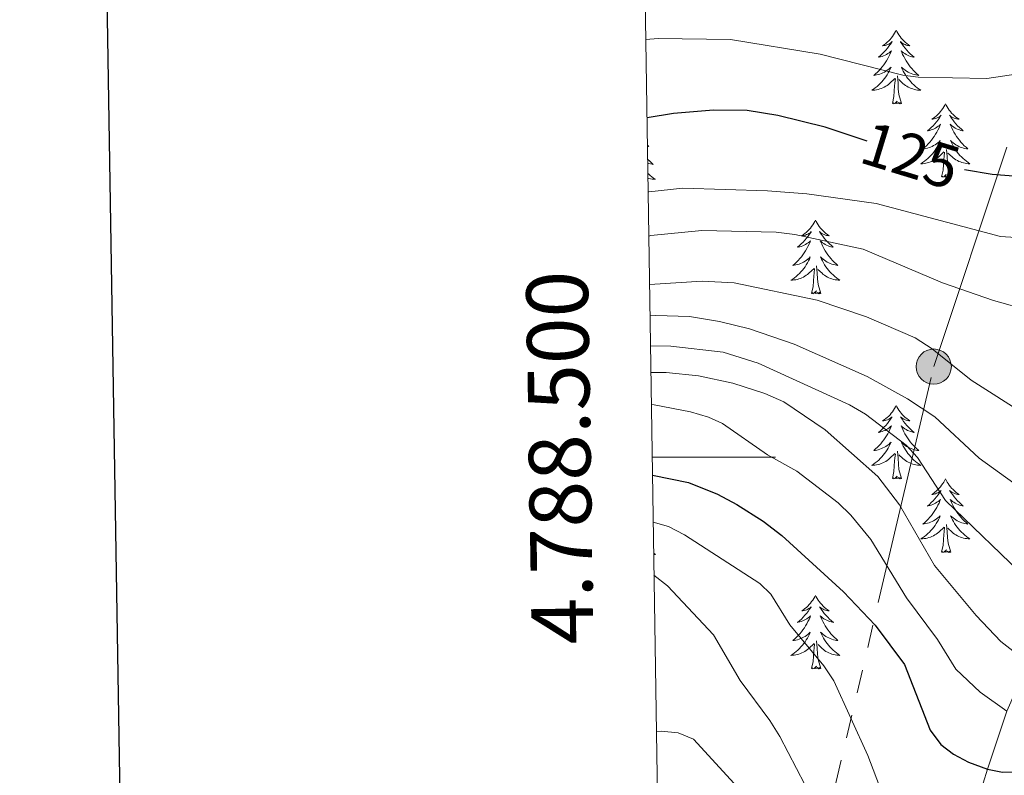
# Model space of a CAD drawing. Units: metres. Extents: x 602264 to 606764, y 4786644 to 4789682.
# Drawn here: x 603072 to 603232, y 4788448 to 4788571 of the extents above; entities that cross this region are included whole.
import ezdxf
from ezdxf.enums import TextEntityAlignment as Align

# ---------------------------------------------------------------- set-up
doc = ezdxf.new("R2010")
doc.units = ezdxf.units.M
doc.header["$MEASUREMENT"] = 0
doc.linetypes.add('5elect', pattern=[127.5, 75, -7.5, 7.5, -7.5, 7.5, -7.5, 7.5, -7.5])
doc.linetypes.add('DGN Style 3', pattern=[1147.6976, 819.784, -327.9136])
for name, color, linetype, lineweight in [('Nivel 11', 7, 'Continuous', 0), ('Nivel 32', 7, 'Continuous', 0), ('Nivel 36', 7, 'Continuous', 0), ('Nivel 4', 7, 'Continuous', 0), ('Nivel 41', 7, 'Continuous', 0), ('Nivel 5', 7, 'Continuous', 0), ('Nivel 61', 7, 'Continuous', 0), ('Nivel 63', 7, 'Continuous', 0)]:
    doc.layers.add(name, color=color, linetype=linetype, lineweight=lineweight)
doc.styles.add('Style-arial', font='arial.shx', dxfattribs={"bigfont": 'arialbig.shx'})
doc.styles.add('Style-Helvetica-Narrow-Oblique', font='txt')

# ---------------------------------------------------------------- blocks, each defined once
blk = doc.blocks.new('5PELE')
at = {"layer": 'Nivel 32', "linetype": 'Continuous', "lineweight": 0}
h = blk.add_hatch(color=9, dxfattribs=at)
edge = h.paths.add_edge_path()
edge.add_arc((0, 0), 28.5, 0, 360)
at = {"layer": 'Nivel 32', "color": 252, "linetype": 'Continuous', "lineweight": 0}
blk.add_circle((0, 0), 28.5, dxfattribs=at)

msp = doc.modelspace()

# ---------------------------------------------------------------- linework, layer by layer
at = {"layer": 'Nivel 11', "color": 142, "linetype": 'DGN Style 3', "lineweight": 13, "elevation": 107.73, "flags": 128}
msp.add_lwpolyline([(603242.73, 4788491.61), (603240.27, 4788492.27), (603233.25, 4788495.79), (603227.63, 4788499.87), (603220.42, 4788506.56), (603215.99, 4788509.48), (603209.46, 4788513.09), (603197.64, 4788518.32), (603190.4, 4788520.78), (603185.54, 4788522.02), (603180.64, 4788522.79), (603175.2, 4788522.96), (603174.26, 4788522.9)], dxfattribs=at)
at = {"layer": 'Nivel 11', "color": 142, "linetype": 'DGN Style 3', "lineweight": 13}
msp.add_polyline3d([(603264.08, 4788318.38, 185.98), (603259.74, 4788321.01, 185), (603252.82, 4788324.68, 180), (603247.62, 4788328.45, 175), (603235.27, 4788341.56, 170), (603224.15, 4788361.29, 165), (603220.35, 4788385.06, 155), (603220.69, 4788393.81, 150), (603221.78, 4788408.29, 140), (603221.78, 4788417.61, 135), (603223.58, 4788432.3, 130), (603228.95, 4788449.45, 125), (603232.07, 4788458.85, 120), (603235.69, 4788467.05, 115), (603239.95, 4788477.69, 110), (603242.73, 4788491.61, 107.73)], dxfattribs=at)
at = {"layer": 'Nivel 32', "color": 6, "linetype": '5elect', "lineweight": 0, "ltscale": 0.5}
msp.add_polyline3d([(603177.36, 4788319.99, 175.19), (603183.67, 4788351.25, 171.76), (603196.66, 4788414.38, 146.25), (603220.25, 4788514.69, 109.47), (603235.62, 4788560.78, 129.44), (603242, 4788580.8, 129.96), (603272.16, 4788663.22, 104.55), (603285.04, 4788687.89, 104.45)], dxfattribs=at)
at = {"layer": 'Nivel 36', "color": 92, "linetype": 'Continuous', "lineweight": 0, "flags": 128}
for points in [[(603214.17, 4788569.19), (603214.06, 4788568.97), (603213.91, 4788568.7), (603213.74, 4788568.43), (603213.56, 4788568.17), (603213.36, 4788567.93), (603213.16, 4788567.69), (603212.94, 4788567.46), (603212.71, 4788567.25), (603212.47, 4788567.04), (603212.22, 4788566.85), (603211.96, 4788566.67), (603212.15, 4788566.7), (603212.36, 4788566.73), (603212.56, 4788566.79), (603212.75, 4788566.86), (603212.94, 4788566.94), (603213.12, 4788567.04), (603213.3, 4788567.15), (603213.5, 4788567.35), (603213.46, 4788567.28), (603213.23, 4788566.94), (603212.99, 4788566.6), (603212.73, 4788566.27), (603212.46, 4788565.96), (603212.18, 4788565.65), (603211.89, 4788565.36), (603211.59, 4788565.08), (603211.27, 4788564.81), (603211.4, 4788564.83), (603211.64, 4788564.89), (603211.89, 4788564.96), (603212.12, 4788565.05), (603212.35, 4788565.15), (603212.58, 4788565.27), (603212.79, 4788565.4), (603213, 4788565.54), (603213.2, 4788565.7), (603213.38, 4788565.87), (603213.3, 4788565.65), (603213.14, 4788565.29), (603212.97, 4788564.93), (603212.78, 4788564.59), (603212.58, 4788564.25), (603212.37, 4788563.92), (603212.14, 4788563.59), (603211.9, 4788563.28), (603211.65, 4788562.98), (603211.39, 4788562.69), (603211.12, 4788562.41), (603210.83, 4788562.14), (603210.53, 4788561.88), (603210.73, 4788561.9), (603210.99, 4788561.95), (603211.26, 4788562.01), (603211.52, 4788562.09), (603211.77, 4788562.19), (603212.02, 4788562.29), (603212.26, 4788562.42), (603212.49, 4788562.55), (603212.72, 4788562.71), (603212.94, 4788562.87), (603213.14, 4788563.05), (603213.34, 4788563.23), (603213.2, 4788562.91)], [(603214.17, 4788569.19), (603214.28, 4788568.97), (603214.44, 4788568.7), (603214.61, 4788568.43), (603214.79, 4788568.17), (603214.98, 4788567.93), (603215.19, 4788567.69), (603215.41, 4788567.46), (603215.64, 4788567.25), (603215.88, 4788567.04), (603216.13, 4788566.85), (603216.39, 4788566.67), (603216.19, 4788566.7), (603215.99, 4788566.73), (603215.79, 4788566.79), (603215.59, 4788566.86), (603215.4, 4788566.94), (603215.22, 4788567.04), (603215.05, 4788567.15), (603214.84, 4788567.35), (603214.88, 4788567.28), (603215.12, 4788566.94), (603215.36, 4788566.6), (603215.61, 4788566.27), (603215.88, 4788565.96), (603216.16, 4788565.65), (603216.45, 4788565.36), (603216.76, 4788565.08), (603217.07, 4788564.81), (603216.95, 4788564.83), (603216.7, 4788564.89), (603216.46, 4788564.96), (603216.22, 4788565.05), (603215.99, 4788565.15), (603215.77, 4788565.27), (603215.55, 4788565.4), (603215.34, 4788565.54), (603215.15, 4788565.7), (603214.96, 4788565.87), (603215.05, 4788565.65), (603215.2, 4788565.29), (603215.38, 4788564.93), (603215.56, 4788564.59), (603215.76, 4788564.25), (603215.97, 4788563.92), (603216.2, 4788563.59), (603216.44, 4788563.28), (603216.69, 4788562.98), (603216.95, 4788562.69), (603217.23, 4788562.41), (603217.52, 4788562.14), (603217.81, 4788561.88), (603217.62, 4788561.9), (603217.35, 4788561.95), (603217.09, 4788562.01), (603216.83, 4788562.09), (603216.57, 4788562.19), (603216.32, 4788562.29), (603216.08, 4788562.42), (603215.85, 4788562.55), (603215.62, 4788562.71), (603215.41, 4788562.87), (603215.2, 4788563.05), (603215.01, 4788563.23), (603215.15, 4788562.91)], [(603213.2, 4788562.91), (603213.04, 4788562.59), (603212.87, 4788562.27), (603212.69, 4788561.97), (603212.49, 4788561.67), (603212.28, 4788561.38), (603212.06, 4788561.1), (603211.82, 4788560.83), (603211.58, 4788560.58), (603211.32, 4788560.33), (603211.05, 4788560.1), (603210.77, 4788559.88), (603210.48, 4788559.67), (603210.19, 4788559.48), (603210.46, 4788559.49), (603210.72, 4788559.51), (603210.98, 4788559.55), (603211.24, 4788559.61), (603211.5, 4788559.68), (603211.75, 4788559.77), (603211.99, 4788559.87), (603212.23, 4788559.99), (603212.46, 4788560.12), (603212.68, 4788560.26), (603212.89, 4788560.42), (603213.1, 4788560.59), (603213.94, 4788561.39)], [(603215.15, 4788562.91), (603215.3, 4788562.59), (603215.47, 4788562.27), (603215.66, 4788561.97), (603215.85, 4788561.67), (603216.06, 4788561.38), (603216.29, 4788561.1), (603216.52, 4788560.84), (603216.77, 4788560.58), (603217.02, 4788560.33), (603217.29, 4788560.1), (603217.57, 4788559.88), (603217.86, 4788559.67), (603218.15, 4788559.48), (603217.89, 4788559.49), (603217.62, 4788559.51), (603217.36, 4788559.55), (603217.1, 4788559.61), (603216.85, 4788559.68), (603216.6, 4788559.77), (603216.35, 4788559.87), (603216.12, 4788559.99), (603215.89, 4788560.12), (603215.66, 4788560.26), (603215.45, 4788560.42), (603215.25, 4788560.59), (603214.59, 4788561.21)], [(603213.55, 4788557.34), (603213.8, 4788558.46), (603213.91, 4788560.2), (603213.96, 4788560.63), (603214.02, 4788561.36)], [(603215.02, 4788557.34), (603214.59, 4788558.78), (603214.5, 4788559.69), (603214.46, 4788560.63), (603214.36, 4788561.8)], [(603215.02, 4788557.34), (603214.85, 4788557.27), (603214.83, 4788557.51), (603214.64, 4788557.29), (603214.52, 4788557.49), (603214.4, 4788557.39), (603214.13, 4788557.33), (603214.32, 4788557.72), (603213.94, 4788557.34), (603213.75, 4788557.29), (603213.71, 4788557.45), (603213.55, 4788557.34)], [(603222.13, 4788557.27), (603222.02, 4788557.05), (603221.87, 4788556.78), (603221.7, 4788556.51), (603221.52, 4788556.26), (603221.32, 4788556.01), (603221.12, 4788555.77), (603220.9, 4788555.54), (603220.67, 4788555.33), (603220.43, 4788555.13), (603220.18, 4788554.93), (603219.92, 4788554.76), (603220.11, 4788554.78), (603220.32, 4788554.82), (603220.52, 4788554.87), (603220.71, 4788554.94), (603220.9, 4788555.03), (603221.08, 4788555.13), (603221.26, 4788555.24), (603221.46, 4788555.43), (603221.42, 4788555.36), (603221.19, 4788555.02), (603220.95, 4788554.68), (603220.69, 4788554.36), (603220.42, 4788554.04), (603220.14, 4788553.73), (603219.85, 4788553.44), (603219.55, 4788553.16), (603219.24, 4788552.89), (603219.36, 4788552.91), (603219.6, 4788552.97), (603219.85, 4788553.04), (603220.08, 4788553.13), (603220.31, 4788553.23), (603220.54, 4788553.35), (603220.75, 4788553.48), (603220.96, 4788553.63), (603221.16, 4788553.78), (603221.34, 4788553.95), (603221.26, 4788553.73), (603221.1, 4788553.37), (603220.93, 4788553.02), (603220.74, 4788552.67), (603220.54, 4788552.33), (603220.33, 4788552), (603220.1, 4788551.68), (603219.87, 4788551.36), (603219.62, 4788551.06), (603219.35, 4788550.77), (603219.08, 4788550.49), (603218.79, 4788550.22), (603218.49, 4788549.96), (603218.69, 4788549.99), (603218.96, 4788550.03), (603219.22, 4788550.09), (603219.48, 4788550.17), (603219.73, 4788550.27), (603219.98, 4788550.38), (603220.22, 4788550.5), (603220.46, 4788550.64), (603220.68, 4788550.79), (603220.9, 4788550.95), (603221.1, 4788551.13), (603221.3, 4788551.31), (603221.16, 4788550.99)], [(603222.13, 4788557.27), (603222.24, 4788557.05), (603222.4, 4788556.78), (603222.57, 4788556.51), (603222.75, 4788556.26), (603222.94, 4788556.01), (603223.15, 4788555.77), (603223.37, 4788555.54), (603223.6, 4788555.33), (603223.84, 4788555.13), (603224.09, 4788554.93), (603224.35, 4788554.76), (603224.15, 4788554.78), (603223.95, 4788554.82), (603223.75, 4788554.87), (603223.55, 4788554.94), (603223.36, 4788555.03), (603223.18, 4788555.13), (603223.01, 4788555.24), (603222.8, 4788555.43), (603222.84, 4788555.36), (603223.08, 4788555.02), (603223.32, 4788554.68), (603223.57, 4788554.36), (603223.84, 4788554.04), (603224.12, 4788553.73), (603224.42, 4788553.44), (603224.72, 4788553.16), (603225.03, 4788552.89), (603224.91, 4788552.91), (603224.66, 4788552.97), (603224.42, 4788553.04), (603224.18, 4788553.13), (603223.95, 4788553.23), (603223.73, 4788553.35), (603223.51, 4788553.48), (603223.31, 4788553.63), (603223.11, 4788553.78), (603222.92, 4788553.95), (603223.01, 4788553.73), (603223.17, 4788553.37), (603223.34, 4788553.02), (603223.52, 4788552.67), (603223.72, 4788552.33), (603223.93, 4788552), (603224.16, 4788551.68), (603224.4, 4788551.36), (603224.65, 4788551.06), (603224.92, 4788550.77), (603225.19, 4788550.49), (603225.48, 4788550.22), (603225.77, 4788549.96), (603225.58, 4788549.99), (603225.31, 4788550.03), (603225.05, 4788550.09), (603224.79, 4788550.17), (603224.53, 4788550.27), (603224.29, 4788550.38), (603224.04, 4788550.5), (603223.81, 4788550.64), (603223.59, 4788550.79), (603223.37, 4788550.95), (603223.16, 4788551.13), (603222.97, 4788551.31), (603223.11, 4788550.99)], [(603221.16, 4788550.99), (603221, 4788550.67), (603220.83, 4788550.35), (603220.65, 4788550.05), (603220.45, 4788549.75), (603220.24, 4788549.46), (603220.02, 4788549.19), (603219.78, 4788548.92), (603219.54, 4788548.66), (603219.28, 4788548.41), (603219.01, 4788548.18), (603218.73, 4788547.96), (603218.44, 4788547.75), (603218.15, 4788547.56), (603218.42, 4788547.57), (603218.68, 4788547.59), (603218.94, 4788547.63), (603219.2, 4788547.69), (603219.46, 4788547.76), (603219.71, 4788547.85), (603219.95, 4788547.95), (603220.19, 4788548.07), (603220.42, 4788548.2), (603220.64, 4788548.34), (603220.85, 4788548.5), (603221.06, 4788548.67), (603221.9, 4788549.47)], [(603223.11, 4788550.99), (603223.26, 4788550.67), (603223.43, 4788550.35), (603223.62, 4788550.05), (603223.81, 4788549.75), (603224.02, 4788549.46), (603224.25, 4788549.19), (603224.48, 4788548.92), (603224.73, 4788548.66), (603224.99, 4788548.41), (603225.26, 4788548.18), (603225.53, 4788547.96), (603225.82, 4788547.75), (603226.11, 4788547.56), (603225.85, 4788547.57), (603225.58, 4788547.59), (603225.32, 4788547.63), (603225.06, 4788547.69), (603224.81, 4788547.76), (603224.56, 4788547.85), (603224.32, 4788547.95), (603224.08, 4788548.07), (603223.85, 4788548.2), (603223.62, 4788548.34), (603223.41, 4788548.5), (603223.21, 4788548.67), (603222.55, 4788549.29)], [(603173.84, 4788550.55), (603174.04, 4788550.38), (603173.92, 4788550.4), (603173.84, 4788550.42)], [(603221.51, 4788545.42), (603221.76, 4788546.54), (603221.87, 4788548.28), (603221.92, 4788548.71), (603221.98, 4788549.44)], [(603222.98, 4788545.42), (603222.56, 4788546.86), (603222.46, 4788547.77), (603222.42, 4788548.71), (603222.32, 4788549.88)], [(603173.87, 4788548.32), (603173.92, 4788548.26), (603174.2, 4788547.98), (603174.49, 4788547.71), (603174.78, 4788547.45), (603174.59, 4788547.48), (603174.32, 4788547.52), (603174.06, 4788547.59), (603173.88, 4788547.64)], [(603173.91, 4788545.99), (603174, 4788545.91), (603174.26, 4788545.67), (603174.54, 4788545.45), (603174.83, 4788545.24), (603175.12, 4788545.05), (603174.86, 4788545.06), (603174.6, 4788545.08), (603174.33, 4788545.13), (603174.07, 4788545.18), (603173.92, 4788545.23)], [(603222.98, 4788545.42), (603222.81, 4788545.35), (603222.79, 4788545.59), (603222.6, 4788545.37), (603222.48, 4788545.57), (603222.36, 4788545.47), (603222.09, 4788545.41), (603222.28, 4788545.81), (603221.9, 4788545.43), (603221.71, 4788545.37), (603221.67, 4788545.53), (603221.51, 4788545.42)], [(603201.06, 4788538.41), (603200.95, 4788538.19), (603200.8, 4788537.91), (603200.63, 4788537.65), (603200.45, 4788537.39), (603200.26, 4788537.14), (603200.05, 4788536.9), (603199.83, 4788536.68), (603199.6, 4788536.46), (603199.36, 4788536.26), (603199.11, 4788536.07), (603198.85, 4788535.89), (603199.05, 4788535.91), (603199.25, 4788535.95), (603199.45, 4788536), (603199.64, 4788536.07), (603199.83, 4788536.16), (603200.01, 4788536.26), (603200.19, 4788536.37), (603200.39, 4788536.56), (603200.35, 4788536.49), (603200.12, 4788536.15), (603199.88, 4788535.81), (603199.62, 4788535.49), (603199.36, 4788535.17), (603199.08, 4788534.87), (603198.78, 4788534.57), (603198.48, 4788534.29), (603198.17, 4788534.02), (603198.29, 4788534.04), (603198.54, 4788534.1), (603198.78, 4788534.17), (603199.02, 4788534.26), (603199.25, 4788534.36), (603199.47, 4788534.48), (603199.68, 4788534.61), (603199.89, 4788534.76), (603200.09, 4788534.91), (603200.28, 4788535.09), (603200.19, 4788534.86), (603200.03, 4788534.5), (603199.86, 4788534.15), (603199.68, 4788533.8), (603199.48, 4788533.46), (603199.26, 4788533.13), (603199.04, 4788532.81), (603198.8, 4788532.5), (603198.55, 4788532.19), (603198.28, 4788531.9), (603198.01, 4788531.62), (603197.72, 4788531.35), (603197.42, 4788531.09), (603197.62, 4788531.12), (603197.89, 4788531.16), (603198.15, 4788531.23), (603198.41, 4788531.31), (603198.66, 4788531.4), (603198.91, 4788531.51), (603199.15, 4788531.63), (603199.39, 4788531.77), (603199.61, 4788531.92), (603199.83, 4788532.08), (603200.03, 4788532.26), (603200.23, 4788532.45), (603200.09, 4788532.12)], [(603201.06, 4788538.41), (603201.18, 4788538.19), (603201.33, 4788537.91), (603201.5, 4788537.65), (603201.68, 4788537.39), (603201.88, 4788537.14), (603202.08, 4788536.9), (603202.3, 4788536.68), (603202.53, 4788536.46), (603202.77, 4788536.26), (603203.02, 4788536.07), (603203.28, 4788535.89), (603203.08, 4788535.91), (603202.88, 4788535.95), (603202.68, 4788536), (603202.49, 4788536.07), (603202.3, 4788536.16), (603202.12, 4788536.26), (603201.94, 4788536.37), (603201.74, 4788536.56), (603201.78, 4788536.49), (603202.01, 4788536.15), (603202.25, 4788535.81), (603202.51, 4788535.49), (603202.78, 4788535.17), (603203.06, 4788534.87), (603203.35, 4788534.57), (603203.65, 4788534.29), (603203.96, 4788534.02), (603203.84, 4788534.04), (603203.59, 4788534.1), (603203.35, 4788534.17), (603203.12, 4788534.26), (603202.88, 4788534.36), (603202.66, 4788534.48), (603202.44, 4788534.61), (603202.24, 4788534.76), (603202.04, 4788534.91), (603201.85, 4788535.09), (603201.94, 4788534.86), (603202.1, 4788534.5), (603202.27, 4788534.15), (603202.45, 4788533.8), (603202.65, 4788533.46), (603202.87, 4788533.13), (603203.09, 4788532.81), (603203.33, 4788532.5), (603203.58, 4788532.19), (603203.85, 4788531.9), (603204.12, 4788531.62), (603204.41, 4788531.35), (603204.71, 4788531.09), (603204.51, 4788531.12), (603204.24, 4788531.16), (603203.98, 4788531.23), (603203.72, 4788531.31), (603203.47, 4788531.4), (603203.22, 4788531.51), (603202.98, 4788531.63), (603202.74, 4788531.77), (603202.52, 4788531.92), (603202.3, 4788532.08), (603202.1, 4788532.26), (603201.9, 4788532.45), (603202.04, 4788532.12)], [(603200.09, 4788532.12), (603199.93, 4788531.8), (603199.76, 4788531.49), (603199.58, 4788531.18), (603199.38, 4788530.88), (603199.18, 4788530.59), (603198.95, 4788530.32), (603198.72, 4788530.05), (603198.47, 4788529.79), (603198.21, 4788529.55), (603197.94, 4788529.31), (603197.66, 4788529.09), (603197.38, 4788528.88), (603197.09, 4788528.69), (603197.35, 4788528.7), (603197.61, 4788528.73), (603197.88, 4788528.77), (603198.14, 4788528.82), (603198.39, 4788528.89), (603198.64, 4788528.98), (603198.88, 4788529.09), (603199.12, 4788529.2), (603199.35, 4788529.33), (603199.57, 4788529.48), (603199.79, 4788529.63), (603199.99, 4788529.81), (603200.84, 4788530.6)], [(603202.04, 4788532.12), (603202.2, 4788531.8), (603202.37, 4788531.49), (603202.55, 4788531.18), (603202.75, 4788530.88), (603202.96, 4788530.6), (603203.18, 4788530.32), (603203.42, 4788530.05), (603203.66, 4788529.79), (603203.92, 4788529.55), (603204.19, 4788529.31), (603204.47, 4788529.09), (603204.76, 4788528.88), (603205.05, 4788528.69), (603204.78, 4788528.7), (603204.52, 4788528.73), (603204.26, 4788528.77), (603204, 4788528.82), (603203.74, 4788528.89), (603203.49, 4788528.98), (603203.25, 4788529.09), (603203.01, 4788529.2), (603202.78, 4788529.33), (603202.56, 4788529.48), (603202.34, 4788529.63), (603202.14, 4788529.81), (603201.48, 4788530.43)], [(603200.45, 4788526.55), (603200.69, 4788527.67), (603200.8, 4788529.41), (603200.85, 4788529.85), (603200.92, 4788530.57)], [(603201.92, 4788526.55), (603201.49, 4788527.99), (603201.4, 4788528.9), (603201.35, 4788529.85), (603201.25, 4788531.01)], [(603201.92, 4788526.55), (603201.74, 4788526.49), (603201.72, 4788526.73), (603201.53, 4788526.5), (603201.41, 4788526.71), (603201.29, 4788526.6), (603201.02, 4788526.55), (603201.22, 4788526.94), (603200.83, 4788526.56), (603200.64, 4788526.5), (603200.6, 4788526.67), (603200.45, 4788526.55)], [(603214.17, 4788508.39), (603214.06, 4788508.18), (603213.91, 4788507.9), (603213.74, 4788507.63), (603213.56, 4788507.38), (603213.36, 4788507.13), (603213.16, 4788506.89), (603212.94, 4788506.67), (603212.71, 4788506.45), (603212.47, 4788506.25), (603212.22, 4788506.06), (603211.96, 4788505.88), (603212.16, 4788505.9), (603212.36, 4788505.94), (603212.56, 4788505.99), (603212.75, 4788506.06), (603212.94, 4788506.15), (603213.12, 4788506.25), (603213.3, 4788506.36), (603213.5, 4788506.55), (603213.46, 4788506.49), (603213.23, 4788506.14), (603212.99, 4788505.81), (603212.73, 4788505.48), (603212.46, 4788505.16), (603212.18, 4788504.86), (603211.89, 4788504.56), (603211.59, 4788504.28), (603211.28, 4788504.01), (603211.4, 4788504.03), (603211.65, 4788504.09), (603211.89, 4788504.16), (603212.12, 4788504.25), (603212.36, 4788504.35), (603212.58, 4788504.47), (603212.79, 4788504.6), (603213, 4788504.75), (603213.2, 4788504.91), (603213.38, 4788505.08), (603213.3, 4788504.85), (603213.14, 4788504.49), (603212.97, 4788504.14), (603212.78, 4788503.79), (603212.58, 4788503.45), (603212.37, 4788503.12), (603212.15, 4788502.8), (603211.91, 4788502.49), (603211.66, 4788502.18), (603211.39, 4788501.89), (603211.12, 4788501.61), (603210.83, 4788501.34), (603210.53, 4788501.08), (603210.73, 4788501.11), (603211, 4788501.15), (603211.26, 4788501.22), (603211.52, 4788501.3), (603211.77, 4788501.39), (603212.02, 4788501.5), (603212.26, 4788501.62), (603212.5, 4788501.76), (603212.72, 4788501.91), (603212.94, 4788502.07), (603213.14, 4788502.25), (603213.34, 4788502.44), (603213.2, 4788502.11)], [(603214.17, 4788508.39), (603214.28, 4788508.18), (603214.44, 4788507.9), (603214.61, 4788507.63), (603214.79, 4788507.38), (603214.98, 4788507.13), (603215.19, 4788506.89), (603215.41, 4788506.67), (603215.64, 4788506.45), (603215.88, 4788506.25), (603216.13, 4788506.06), (603216.39, 4788505.88), (603216.19, 4788505.9), (603215.99, 4788505.94), (603215.79, 4788505.99), (603215.6, 4788506.06), (603215.41, 4788506.15), (603215.22, 4788506.25), (603215.05, 4788506.36), (603214.85, 4788506.55), (603214.89, 4788506.49), (603215.12, 4788506.14), (603215.36, 4788505.81), (603215.62, 4788505.48), (603215.88, 4788505.16), (603216.16, 4788504.86), (603216.46, 4788504.56), (603216.76, 4788504.28), (603217.07, 4788504.01), (603216.95, 4788504.03), (603216.7, 4788504.09), (603216.46, 4788504.16), (603216.22, 4788504.25), (603215.99, 4788504.35), (603215.77, 4788504.47), (603215.55, 4788504.6), (603215.35, 4788504.75), (603215.15, 4788504.91), (603214.96, 4788505.08), (603215.05, 4788504.85), (603215.21, 4788504.49), (603215.38, 4788504.14), (603215.56, 4788503.79), (603215.76, 4788503.45), (603215.98, 4788503.12), (603216.2, 4788502.8), (603216.44, 4788502.49), (603216.69, 4788502.18), (603216.96, 4788501.89), (603217.23, 4788501.61), (603217.52, 4788501.34), (603217.82, 4788501.08), (603217.62, 4788501.11), (603217.35, 4788501.15), (603217.09, 4788501.22), (603216.83, 4788501.3), (603216.58, 4788501.39), (603216.33, 4788501.5), (603216.09, 4788501.62), (603215.85, 4788501.76), (603215.63, 4788501.91), (603215.41, 4788502.07), (603215.21, 4788502.25), (603215.01, 4788502.44), (603215.15, 4788502.11)], [(603213.2, 4788502.11), (603213.04, 4788501.79), (603212.87, 4788501.48), (603212.69, 4788501.17), (603212.49, 4788500.87), (603212.28, 4788500.59), (603212.06, 4788500.31), (603211.83, 4788500.04), (603211.58, 4788499.78), (603211.32, 4788499.54), (603211.05, 4788499.3), (603210.77, 4788499.08), (603210.48, 4788498.87), (603210.2, 4788498.68), (603210.46, 4788498.69), (603210.72, 4788498.71), (603210.98, 4788498.76), (603211.24, 4788498.81), (603211.5, 4788498.89), (603211.75, 4788498.97), (603211.99, 4788499.07), (603212.23, 4788499.19), (603212.46, 4788499.32), (603212.68, 4788499.47), (603212.9, 4788499.63), (603213.1, 4788499.79), (603213.95, 4788500.59)], [(603215.15, 4788502.11), (603215.31, 4788501.79), (603215.48, 4788501.48), (603215.66, 4788501.17), (603215.86, 4788500.87), (603216.07, 4788500.59), (603216.29, 4788500.31), (603216.52, 4788500.04), (603216.77, 4788499.78), (603217.03, 4788499.54), (603217.3, 4788499.3), (603217.58, 4788499.08), (603217.86, 4788498.87), (603218.16, 4788498.68), (603217.89, 4788498.69), (603217.63, 4788498.71), (603217.36, 4788498.76), (603217.11, 4788498.81), (603216.85, 4788498.89), (603216.6, 4788498.97), (603216.36, 4788499.07), (603216.12, 4788499.19), (603215.89, 4788499.32), (603215.67, 4788499.47), (603215.45, 4788499.63), (603215.25, 4788499.79), (603214.59, 4788500.41)], [(603213.56, 4788496.55), (603213.8, 4788497.66), (603213.91, 4788499.41), (603213.96, 4788499.84), (603214.02, 4788500.56)], [(603215.03, 4788496.55), (603214.6, 4788497.99), (603214.51, 4788498.89), (603214.46, 4788499.84), (603214.36, 4788501)], [(603215.03, 4788496.55), (603214.85, 4788496.48), (603214.83, 4788496.72), (603214.64, 4788496.49), (603214.52, 4788496.7), (603214.4, 4788496.59), (603214.13, 4788496.53), (603214.33, 4788496.93), (603213.94, 4788496.55), (603213.75, 4788496.49), (603213.71, 4788496.66), (603213.56, 4788496.55)], [(603222.14, 4788496.48), (603222.02, 4788496.26), (603221.87, 4788495.98), (603221.7, 4788495.72), (603221.52, 4788495.46), (603221.32, 4788495.21), (603221.12, 4788494.97), (603220.9, 4788494.75), (603220.67, 4788494.53), (603220.43, 4788494.33), (603220.18, 4788494.14), (603219.92, 4788493.96), (603220.12, 4788493.98), (603220.32, 4788494.02), (603220.52, 4788494.08), (603220.71, 4788494.15), (603220.9, 4788494.23), (603221.08, 4788494.33), (603221.26, 4788494.44), (603221.46, 4788494.63), (603221.42, 4788494.57), (603221.19, 4788494.22), (603220.95, 4788493.89), (603220.69, 4788493.56), (603220.42, 4788493.24), (603220.14, 4788492.94), (603219.85, 4788492.65), (603219.55, 4788492.36), (603219.24, 4788492.09), (603219.36, 4788492.11), (603219.61, 4788492.17), (603219.85, 4788492.25), (603220.08, 4788492.33), (603220.32, 4788492.44), (603220.54, 4788492.55), (603220.76, 4788492.69), (603220.96, 4788492.83), (603221.16, 4788492.99), (603221.35, 4788493.16), (603221.26, 4788492.93), (603221.1, 4788492.57), (603220.93, 4788492.22), (603220.75, 4788491.87), (603220.55, 4788491.53), (603220.33, 4788491.2), (603220.11, 4788490.88), (603219.87, 4788490.57), (603219.62, 4788490.27), (603219.35, 4788489.97), (603219.08, 4788489.69), (603218.79, 4788489.42), (603218.49, 4788489.16), (603218.69, 4788489.19), (603218.96, 4788489.24), (603219.22, 4788489.3), (603219.48, 4788489.38), (603219.73, 4788489.47), (603219.98, 4788489.58), (603220.22, 4788489.7), (603220.46, 4788489.84), (603220.68, 4788489.99), (603220.9, 4788490.15), (603221.1, 4788490.33), (603221.3, 4788490.52), (603221.16, 4788490.19)], [(603222.14, 4788496.48), (603222.25, 4788496.26), (603222.4, 4788495.98), (603222.57, 4788495.72), (603222.75, 4788495.46), (603222.94, 4788495.21), (603223.15, 4788494.97), (603223.37, 4788494.75), (603223.6, 4788494.53), (603223.84, 4788494.33), (603224.09, 4788494.14), (603224.35, 4788493.96), (603224.15, 4788493.98), (603223.95, 4788494.02), (603223.75, 4788494.08), (603223.56, 4788494.15), (603223.37, 4788494.23), (603223.19, 4788494.33), (603223.01, 4788494.44), (603222.81, 4788494.63), (603222.85, 4788494.57), (603223.08, 4788494.22), (603223.32, 4788493.89), (603223.58, 4788493.56), (603223.84, 4788493.24), (603224.12, 4788492.94), (603224.42, 4788492.65), (603224.72, 4788492.36), (603225.03, 4788492.09), (603224.91, 4788492.11), (603224.66, 4788492.17), (603224.42, 4788492.25), (603224.18, 4788492.33), (603223.95, 4788492.44), (603223.73, 4788492.55), (603223.52, 4788492.69), (603223.31, 4788492.83), (603223.11, 4788492.99), (603222.92, 4788493.16), (603223.01, 4788492.93), (603223.17, 4788492.57), (603223.34, 4788492.22), (603223.52, 4788491.87), (603223.72, 4788491.53), (603223.94, 4788491.2), (603224.16, 4788490.88), (603224.4, 4788490.57), (603224.65, 4788490.27), (603224.92, 4788489.97), (603225.19, 4788489.69), (603225.48, 4788489.42), (603225.78, 4788489.16), (603225.58, 4788489.19), (603225.31, 4788489.24), (603225.05, 4788489.3), (603224.79, 4788489.38), (603224.54, 4788489.47), (603224.29, 4788489.58), (603224.05, 4788489.7), (603223.81, 4788489.84), (603223.59, 4788489.99), (603223.37, 4788490.15), (603223.17, 4788490.33), (603222.97, 4788490.52), (603223.11, 4788490.19)], [(603221.16, 4788490.19), (603221, 4788489.87), (603220.83, 4788489.56), (603220.65, 4788489.25), (603220.45, 4788488.95), (603220.24, 4788488.67), (603220.02, 4788488.39), (603219.79, 4788488.12), (603219.54, 4788487.86), (603219.28, 4788487.62), (603219.01, 4788487.38), (603218.73, 4788487.16), (603218.44, 4788486.95), (603218.16, 4788486.76), (603218.42, 4788486.77), (603218.68, 4788486.8), (603218.94, 4788486.84), (603219.2, 4788486.89), (603219.46, 4788486.97), (603219.71, 4788487.05), (603219.95, 4788487.16), (603220.19, 4788487.27), (603220.42, 4788487.4), (603220.64, 4788487.55), (603220.86, 4788487.71), (603221.06, 4788487.88), (603221.91, 4788488.67)], [(603223.11, 4788490.19), (603223.27, 4788489.87), (603223.44, 4788489.56), (603223.62, 4788489.25), (603223.82, 4788488.95), (603224.03, 4788488.67), (603224.25, 4788488.39), (603224.48, 4788488.12), (603224.73, 4788487.86), (603224.99, 4788487.62), (603225.26, 4788487.38), (603225.54, 4788487.16), (603225.82, 4788486.95), (603226.12, 4788486.76), (603225.85, 4788486.77), (603225.59, 4788486.8), (603225.32, 4788486.84), (603225.07, 4788486.89), (603224.81, 4788486.97), (603224.56, 4788487.05), (603224.32, 4788487.16), (603224.08, 4788487.27), (603223.85, 4788487.4), (603223.63, 4788487.55), (603223.41, 4788487.71), (603223.21, 4788487.88), (603222.55, 4788488.5)], [(603221.52, 4788484.63), (603221.76, 4788485.74), (603221.87, 4788487.49), (603221.92, 4788487.92), (603221.98, 4788488.64)], [(603222.99, 4788484.63), (603222.56, 4788486.07), (603222.47, 4788486.97), (603222.42, 4788487.92), (603222.32, 4788489.08)], [(603174.85, 4788484.44), (603175.12, 4788484.25), (603174.86, 4788484.26), (603174.85, 4788484.26)], [(603222.99, 4788484.63), (603222.81, 4788484.56), (603222.79, 4788484.8), (603222.6, 4788484.57), (603222.48, 4788484.78), (603222.36, 4788484.67), (603222.09, 4788484.62), (603222.29, 4788485.01), (603221.9, 4788484.63), (603221.71, 4788484.57), (603221.67, 4788484.74), (603221.52, 4788484.63)], [(603201.07, 4788477.61), (603200.96, 4788477.39), (603200.8, 4788477.11), (603200.63, 4788476.85), (603200.45, 4788476.59), (603200.26, 4788476.34), (603200.05, 4788476.11), (603199.83, 4788475.88), (603199.6, 4788475.67), (603199.36, 4788475.46), (603199.11, 4788475.27), (603198.85, 4788475.09), (603199.05, 4788475.12), (603199.25, 4788475.15), (603199.45, 4788475.21), (603199.65, 4788475.28), (603199.84, 4788475.36), (603200.02, 4788475.46), (603200.19, 4788475.57), (603200.4, 4788475.77), (603200.36, 4788475.7), (603200.12, 4788475.35), (603199.88, 4788475.02), (603199.63, 4788474.69), (603199.36, 4788474.38), (603199.08, 4788474.07), (603198.79, 4788473.78), (603198.48, 4788473.49), (603198.17, 4788473.22), (603198.29, 4788473.25), (603198.54, 4788473.31), (603198.78, 4788473.38), (603199.02, 4788473.47), (603199.25, 4788473.57), (603199.47, 4788473.69), (603199.69, 4788473.82), (603199.9, 4788473.96), (603200.09, 4788474.12), (603200.28, 4788474.29), (603200.19, 4788474.07), (603200.04, 4788473.71), (603199.86, 4788473.35), (603199.68, 4788473.01), (603199.48, 4788472.67), (603199.27, 4788472.33), (603199.04, 4788472.01), (603198.8, 4788471.7), (603198.55, 4788471.4), (603198.29, 4788471.11), (603198.01, 4788470.83), (603197.72, 4788470.55), (603197.43, 4788470.3), (603197.62, 4788470.32), (603197.89, 4788470.37), (603198.15, 4788470.43), (603198.41, 4788470.51), (603198.67, 4788470.61), (603198.92, 4788470.71), (603199.16, 4788470.84), (603199.39, 4788470.97), (603199.62, 4788471.12), (603199.83, 4788471.29), (603200.04, 4788471.46), (603200.23, 4788471.65), (603200.09, 4788471.33)], [(603201.07, 4788477.61), (603201.18, 4788477.39), (603201.33, 4788477.11), (603201.5, 4788476.85), (603201.68, 4788476.59), (603201.88, 4788476.35), (603202.08, 4788476.11), (603202.3, 4788475.88), (603202.53, 4788475.67), (603202.77, 4788475.46), (603203.02, 4788475.27), (603203.28, 4788475.09), (603203.09, 4788475.12), (603202.88, 4788475.15), (603202.68, 4788475.21), (603202.49, 4788475.28), (603202.3, 4788475.36), (603202.12, 4788475.46), (603201.94, 4788475.57), (603201.74, 4788475.77), (603201.78, 4788475.7), (603202.01, 4788475.35), (603202.25, 4788475.02), (603202.51, 4788474.69), (603202.78, 4788474.38), (603203.06, 4788474.07), (603203.35, 4788473.78), (603203.65, 4788473.49), (603203.97, 4788473.22), (603203.84, 4788473.25), (603203.6, 4788473.31), (603203.35, 4788473.38), (603203.12, 4788473.47), (603202.89, 4788473.57), (603202.66, 4788473.69), (603202.45, 4788473.82), (603202.24, 4788473.96), (603202.04, 4788474.12), (603201.86, 4788474.29), (603201.94, 4788474.07), (603202.1, 4788473.71), (603202.27, 4788473.35), (603202.46, 4788473.01), (603202.66, 4788472.67), (603202.87, 4788472.33), (603203.1, 4788472.01), (603203.34, 4788471.7), (603203.59, 4788471.4), (603203.85, 4788471.11), (603204.12, 4788470.83), (603204.41, 4788470.55), (603204.71, 4788470.3), (603204.51, 4788470.32), (603204.25, 4788470.37), (603203.98, 4788470.43), (603203.72, 4788470.51), (603203.47, 4788470.61), (603203.22, 4788470.71), (603202.98, 4788470.84), (603202.75, 4788470.97), (603202.52, 4788471.12), (603202.3, 4788471.29), (603202.1, 4788471.46), (603201.9, 4788471.65), (603202.04, 4788471.33)], [(603200.09, 4788471.33), (603199.94, 4788471), (603199.77, 4788470.69), (603199.58, 4788470.39), (603199.39, 4788470.09), (603199.18, 4788469.8), (603198.95, 4788469.52), (603198.72, 4788469.25), (603198.47, 4788469), (603198.22, 4788468.75), (603197.95, 4788468.52), (603197.67, 4788468.29), (603197.38, 4788468.09), (603197.09, 4788467.89), (603197.35, 4788467.9), (603197.62, 4788467.93), (603197.88, 4788467.97), (603198.14, 4788468.03), (603198.39, 4788468.1), (603198.64, 4788468.19), (603198.89, 4788468.29), (603199.12, 4788468.41), (603199.35, 4788468.54), (603199.58, 4788468.68), (603199.79, 4788468.84), (603199.99, 4788469.01), (603200.84, 4788469.81)], [(603202.04, 4788471.33), (603202.2, 4788471), (603202.37, 4788470.69), (603202.55, 4788470.39), (603202.75, 4788470.09), (603202.96, 4788469.8), (603203.18, 4788469.52), (603203.42, 4788469.25), (603203.66, 4788469), (603203.92, 4788468.75), (603204.19, 4788468.52), (603204.47, 4788468.29), (603204.76, 4788468.09), (603205.05, 4788467.89), (603204.78, 4788467.9), (603204.52, 4788467.93), (603204.26, 4788467.97), (603204, 4788468.03), (603203.74, 4788468.1), (603203.49, 4788468.19), (603203.25, 4788468.29), (603203.01, 4788468.41), (603202.78, 4788468.54), (603202.56, 4788468.68), (603202.35, 4788468.84), (603202.14, 4788469.01), (603201.49, 4788469.63)], [(603200.45, 4788465.76), (603200.69, 4788466.88), (603200.81, 4788468.62), (603200.86, 4788469.05), (603200.92, 4788469.77)], [(603201.92, 4788465.76), (603201.49, 4788467.2), (603201.4, 4788468.1), (603201.35, 4788469.05), (603201.25, 4788470.22)], [(603201.92, 4788465.76), (603201.74, 4788465.69), (603201.73, 4788465.93), (603201.54, 4788465.71), (603201.42, 4788465.91), (603201.29, 4788465.8), (603201.02, 4788465.75), (603201.22, 4788466.14), (603200.84, 4788465.76), (603200.65, 4788465.71), (603200.61, 4788465.87), (603200.45, 4788465.76)]]:
    msp.add_lwpolyline(points, dxfattribs=at)
at = {"layer": 'Nivel 4', "color": 36, "linetype": 'Continuous', "lineweight": 30, "elevation": 125, "flags": 128}
for points in [[(603209.43, 4788551.23), (603202.67, 4788553.51), (603194.95, 4788555.4), (603190, 4788556.19), (603184.53, 4788556.26), (603178.07, 4788555.7), (603173.77, 4788555.01)], [(603235.9, 4788545.31), (603229.71, 4788545.8), (603225.25, 4788546.59)], [(603174.66, 4788497.11), (603180.5, 4788495.89), (603185.2, 4788494.03), (603188.33, 4788492.36), (603192.6, 4788489.65), (603195.6, 4788487.31), (603205.6, 4788478.2), (603210.76, 4788472.79), (603215.52, 4788466.38), (603219.68, 4788455.74), (603221.4, 4788453.45), (603223.43, 4788451.85), (603225.87, 4788450.58), (603228.95, 4788449.45), (603231.4, 4788448.95), (603234.5, 4788449.01), (603237.38, 4788449.51), (603242.73, 4788451.55), (603245.59, 4788453.42), (603255.09, 4788460.98), (603255.75, 4788461.34)]]:
    msp.add_lwpolyline(points, dxfattribs=at)
at = {"layer": 'Nivel 5', "color": 36, "linetype": 'Continuous', "lineweight": 0, "flags": 128}
for points, elevation in [([(603173.58, 4788567.71), (603175.59, 4788567.88), (603187.3, 4788567.72), (603201.86, 4788565.33), (603215.25, 4788561.92), (603217.73, 4788561.59), (603228.85, 4788561.35), (603233.94, 4788562.12)], 130), ([(603173.96, 4788543), (603174.08, 4788543.03), (603179.58, 4788543.62), (603193.29, 4788543.18), (603199.66, 4788542.67), (603210.92, 4788541.13), (603231.06, 4788535.78), (603236.06, 4788535.42)], 120), ([(603174.06, 4788535.85), (603174.41, 4788535.95), (603182.64, 4788536.72), (603194.7, 4788536.49), (603197.72, 4788536.08), (603208.83, 4788533.74), (603221.65, 4788528.25), (603229.93, 4788525.41), (603235.73, 4788523.78)], 115), ([(603174.18, 4788527.97), (603182.71, 4788528.53), (603187.9, 4788528.25), (603201.34, 4788525.47), (603209.35, 4788522.74), (603217.24, 4788519.34), (603219.97, 4788517.59), (603226.29, 4788512.48), (603235.38, 4788506.7)], 110), ([(603174.34, 4788518.03), (603177.65, 4788517.97), (603186.11, 4788517.03), (603191.78, 4788515.26), (603206.59, 4788508.51), (603209.16, 4788506.99), (603215.8, 4788501.93), (603217.64, 4788499.94), (603222.16, 4788493), (603235.61, 4788480.01)], 110), ([(603174.4, 4788513.71), (603176.85, 4788513.75), (603182.09, 4788513.21), (603187.66, 4788511.98), (603192.86, 4788510.35), (603195.96, 4788508.97), (603202.66, 4788504.46), (603211.19, 4788496.85), (603214.72, 4788492.29), (603220.36, 4788482.43), (603227.14, 4788474.34), (603231.1, 4788470.13), (603233.07, 4788468.6)], 115), ([(603174.48, 4788508.55), (603174.93, 4788508.5), (603180.84, 4788507.36), (603183.76, 4788506.51), (603186.02, 4788505.44), (603193.3, 4788500.4), (603198.04, 4788497.75), (603204.73, 4788492.61), (603206.83, 4788490.59), (603210.04, 4788486.67), (603215.84, 4788477.23), (603220.83, 4788470.45), (603223.84, 4788465.65), (603227.78, 4788461.93), (603232.07, 4788458.85)], 120), ([(603174.77, 4788489.49), (603177.25, 4788488.79), (603179.87, 4788487.41), (603192.04, 4788479.54), (603193.85, 4788477.81), (603196.93, 4788472.85), (603202.41, 4788466.21), (603204.03, 4788463.75), (603209.54, 4788451.66), (603213.75, 4788440.59)], 130), ([(603174.9, 4788480.88), (603177.09, 4788479.13), (603184.57, 4788471.22), (603188.85, 4788463.82), (603193.69, 4788457.35), (603195.29, 4788454.72), (603203.42, 4788439.19)], 135), ([(603175.29, 4788455.53), (603176.07, 4788455.59), (603178.8, 4788455.35), (603181.28, 4788454.29), (603188.48, 4788446.49)], 140)]:
    msp.add_lwpolyline(points, dxfattribs=dict(at, elevation=elevation))
at = {"layer": 'Nivel 61', "color": 250, "linetype": 'Continuous', "lineweight": 0}
msp.add_3dface([(603196.7, 4787051.67), (603161.42, 4789365.2), (606543.91, 4789417.45), (606580.32, 4787103.89)], dxfattribs=at)
at = {"layer": 'Nivel 63', "color": 7, "linetype": 'Continuous', "lineweight": 0}
msp.add_line((603174.61, 4788500.01), (603194.61, 4788500.01), dxfattribs=at)
at = {"layer": 'Nivel 63', "color": 7, "linetype": 'Continuous', "lineweight": 30, "flags": 128}
msp.add_lwpolyline([(603072.52, 4789413.64), (603111.92, 4786999.06), (606666.4, 4787056.92), (606627.08, 4789468.53), (603072.52, 4789413.64)], dxfattribs=at)
at = {"layer": 'Nivel 63', "color": 7, "linetype": 'Continuous', "lineweight": 0}
msp.add_3dface([(602309.82, 4786644.15), (602263.88, 4789613.69), (606718.34, 4789682.48), (606764.24, 4786712.9)], dxfattribs=at)

# ---------------------------------------------------------------- block references
at = {"layer": 'Nivel 32', "color": 252, "linetype": 'Continuous', "lineweight": 0, "xscale": 0.09999983015004542, "yscale": 0.09999983015004542, "zscale": 0.09999983015004542}
msp.add_blockref('5PELE', (603220.25, 4788514.69, 109.47), dxfattribs=at)

# ---------------------------------------------------------------- texts
at = {"layer": 'Nivel 41', "color": 27, "linetype": 'Continuous', "lineweight": 0, "style": 'Style-Helvetica-Narrow-Oblique'}
msp.add_text('125', height=7, rotation=343, dxfattribs=at).set_placement((603216.5, 4788548.9, 125), align=Align.MIDDLE_CENTER)
at = {"layer": 'Nivel 63', "color": 7, "linetype": 'Continuous', "lineweight": 0, "style": 'Style-arial'}
msp.add_text('4.788.500', height=10, rotation=90.8736, dxfattribs=at).set_placement((603164.61, 4788500), align=Align.CENTER)

doc.saveas('drawing.dxf')
